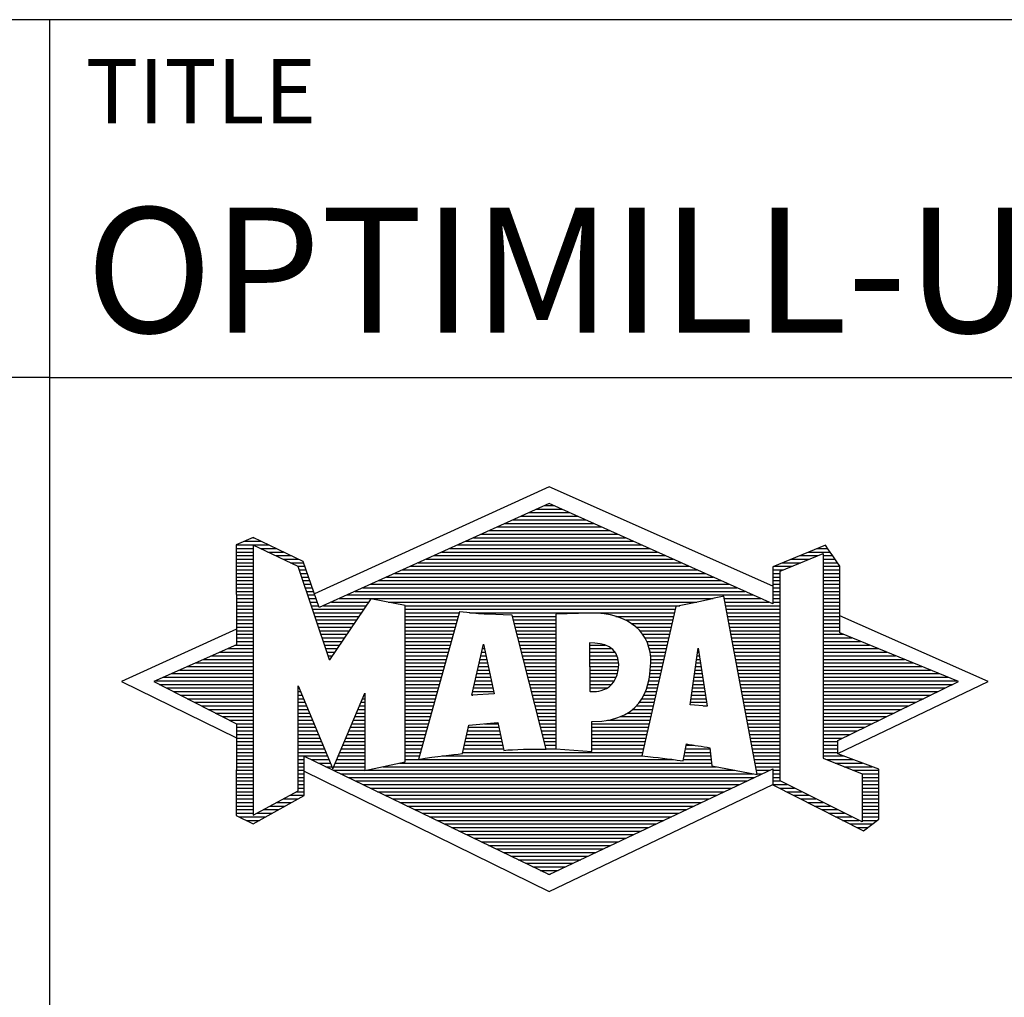
# Model space of a CAD drawing. Units: millimetres. Extents: x 0 to 420, y -1 to 297.
# Drawn here: x 219 to 247, y 23 to 50 of the extents above; entities that cross this region are included whole.
import ezdxf
from ezdxf.enums import TextEntityAlignment as Align

# ---------------------------------------------------------------- set-up
doc = ezdxf.new("R2010")
doc.units = ezdxf.units.MM
doc.layers.get('0').update_dxf_attribs({"linetype": 'CONTINUOUS'})
doc.layers.add('AM_0', color=7, linetype='CONTINUOUS')
doc.layers.add('AM_6', color=2, linetype='CONTINUOUS')
doc.styles.get("Standard").update_dxf_attribs({"font": 'ISOCP.SHX'})

# ---------------------------------------------------------------- blocks, each defined once
blk = doc.blocks.new('*U3')
at = {"layer": 'AM_0', "linetype": 'Continuous'}
blk.add_line((0, 30), (-70, 30), dxfattribs=at)
at = {"layer": 'AM_0'}
blk.add_lwpolyline([(-70, 0), (0, 0), (0, 40), (-70, 40)], close=True, dxfattribs=at)
blk = doc.blocks.new('MAPAL_FRAME_LOGO')
at = {"layer": 'AM_0', "color": 5}
for p, q in [((13.95, 16.94), (7.391, 13.954)), ((20.202, 14.17), (13.95, 16.94)), ((13.598, 16.321), (14.305, 16.321)), ((13.819, 16.421), (14.083, 16.421)), ((12.937, 16.021), (14.973, 16.021)), ((13.157, 16.121), (14.751, 16.121)), ((13.378, 16.221), (14.528, 16.221)), ((12.275, 15.721), (15.641, 15.721)), ((12.496, 15.821), (15.419, 15.821)), ((12.716, 15.921), (15.196, 15.921)), ((5.431, 15.421), (5.901, 15.421)), ((5.666, 15.521), (5.692, 15.521)), ((11.614, 15.421), (16.309, 15.421)), ((11.834, 15.521), (16.087, 15.521)), ((12.055, 15.621), (15.864, 15.621)), ((5.207, 15.321), (6.109, 15.321)), ((5.207, 15.221), (5.683, 15.221)), ((5.884, 15.221), (6.318, 15.221)), ((11.173, 15.221), (16.754, 15.221)), ((11.393, 15.321), (16.532, 15.321)), ((21.444, 15.221), (21.738, 15.221)), ((5.207, 15.121), (5.683, 15.121)), ((5.207, 15.021), (5.683, 15.021)), ((5.208, 14.921), (5.683, 14.921)), ((6.093, 15.121), (6.526, 15.121)), ((6.302, 15.021), (6.735, 15.021)), ((6.512, 14.921), (6.943, 14.921)), ((10.511, 14.921), (17.422, 14.921)), ((10.732, 15.021), (17.2, 15.021)), ((10.952, 15.121), (16.977, 15.121)), ((20.409, 14.585), (21.61, 15.078)), ((20.719, 14.921), (21.228, 14.921)), ((20.961, 15.021), (21.472, 15.021)), ((21.202, 15.121), (21.804, 15.121)), ((21.61, 15.078), (21.61, 9.359)), ((21.61, 15.021), (21.873, 15.021)), ((21.61, 14.921), (21.943, 14.921)), ((5.208, 14.821), (5.683, 14.821)), ((5.208, 14.721), (5.683, 14.721)), ((5.208, 14.621), (5.683, 14.621)), ((6.721, 14.821), (7.089, 14.821)), ((6.93, 14.721), (7.124, 14.721)), ((6.972, 14.621), (7.158, 14.621)), ((9.85, 14.621), (18.09, 14.621)), ((10.071, 14.721), (17.868, 14.721)), ((10.291, 14.821), (17.645, 14.821)), ((20.203, 14.621), (20.497, 14.621)), ((20.236, 14.721), (20.74, 14.721)), ((20.478, 14.821), (20.984, 14.821)), ((21.61, 14.821), (22.013, 14.821)), ((21.61, 14.721), (22.079, 14.721)), ((21.61, 14.621), (22.079, 14.621)), ((5.208, 14.521), (5.683, 14.521)), ((5.208, 14.421), (5.683, 14.421)), ((5.208, 14.321), (5.683, 14.321)), ((7.005, 14.521), (7.193, 14.521)), ((7.038, 14.421), (7.228, 14.421)), ((7.072, 14.321), (7.263, 14.321)), ((9.189, 14.321), (18.758, 14.321)), ((9.409, 14.421), (18.535, 14.421)), ((9.63, 14.521), (18.313, 14.521)), ((20.202, 14.421), (20.409, 14.421)), ((20.202, 14.321), (20.409, 14.321)), ((20.203, 14.521), (20.409, 14.521)), ((20.409, 8.721), (20.409, 14.585)), ((21.61, 14.521), (22.079, 14.521)), ((21.61, 14.421), (22.079, 14.421)), ((21.61, 14.321), (22.079, 14.321)), ((5.208, 14.221), (5.683, 14.221)), ((5.208, 14.121), (5.683, 14.121)), ((7.105, 14.221), (7.298, 14.221)), ((7.138, 14.121), (7.333, 14.121)), ((8.748, 14.121), (19.203, 14.121)), ((8.968, 14.221), (18.981, 14.221)), ((20.202, 14.221), (20.409, 14.221)), ((20.202, 14.121), (20.409, 14.121)), ((21.61, 14.221), (22.079, 14.221)), ((21.61, 14.121), (22.079, 14.121)), ((5.208, 14.021), (5.683, 14.021)), ((5.208, 13.921), (5.683, 13.921)), ((5.208, 13.821), (5.683, 13.821)), ((7.172, 14.021), (7.368, 14.021)), ((7.205, 13.921), (7.403, 13.921)), ((7.238, 13.821), (7.438, 13.821)), ((8.086, 13.821), (18.536, 13.821)), ((8.307, 13.921), (19.649, 13.921)), ((8.527, 14.021), (19.426, 14.021)), ((18.844, 13.821), (19.871, 13.821)), ((20.202, 14.021), (20.409, 14.021)), ((20.202, 13.921), (20.409, 13.921)), ((20.202, 13.821), (20.409, 13.821)), ((21.61, 14.021), (22.079, 14.021)), ((21.61, 13.921), (22.079, 13.921)), ((21.61, 13.821), (22.079, 13.821)), ((5.208, 13.721), (5.683, 13.721)), ((5.208, 13.621), (5.683, 13.621)), ((5.209, 13.521), (5.683, 13.521)), ((7.272, 13.721), (7.473, 13.721)), ((7.305, 13.621), (7.507, 13.621)), ((7.338, 13.521), (8.77, 13.521)), ((7.645, 13.621), (8.838, 13.621)), ((7.866, 13.721), (8.906, 13.721)), ((9.456, 13.721), (18.079, 13.721)), ((9.93, 13.621), (17.602, 13.621)), ((9.93, 13.521), (17.477, 13.521)), ((18.863, 13.721), (20.094, 13.721)), ((18.882, 13.621), (20.409, 13.621)), ((18.9, 13.521), (20.409, 13.521)), ((20.202, 13.721), (20.409, 13.721)), ((21.61, 13.721), (22.079, 13.721)), ((21.61, 13.621), (22.079, 13.621)), ((21.61, 13.521), (22.079, 13.521)), ((5.209, 13.421), (5.683, 13.421)), ((5.209, 13.321), (5.683, 13.321)), ((5.209, 13.221), (5.683, 13.221)), ((7.372, 13.421), (8.702, 13.421)), ((7.405, 13.321), (8.635, 13.321)), ((7.438, 13.221), (8.567, 13.221)), ((9.93, 13.421), (11.442, 13.421)), ((9.93, 13.321), (11.414, 13.321)), ((9.93, 13.221), (11.386, 13.221)), ((11.722, 13.421), (17.454, 13.421)), ((12.925, 13.321), (14.139, 13.321)), ((12.951, 13.221), (14.139, 13.221)), ((15.819, 13.321), (17.431, 13.321)), ((16.074, 13.221), (17.409, 13.221)), ((18.919, 13.421), (20.409, 13.421)), ((18.938, 13.321), (20.409, 13.321)), ((18.956, 13.221), (20.409, 13.221)), ((21.61, 13.421), (22.079, 13.421)), ((21.61, 13.321), (22.079, 13.321)), ((21.61, 13.221), (22.079, 13.221)), ((26.227, 11.5), (22.079, 13.338)), ((5.209, 12.961), (2, 11.5)), ((5.209, 13.121), (5.683, 13.121)), ((5.209, 13.021), (5.683, 13.021)), ((7.472, 13.121), (8.499, 13.121)), ((7.505, 13.021), (8.431, 13.021)), ((9.93, 13.121), (11.358, 13.121)), ((9.93, 13.021), (11.33, 13.021)), ((12.976, 13.121), (14.139, 13.121)), ((13.001, 13.021), (14.139, 13.021)), ((16.251, 13.121), (17.386, 13.121)), ((16.379, 13.021), (17.363, 13.021)), ((18.975, 13.121), (20.409, 13.121)), ((18.994, 13.021), (20.409, 13.021)), ((21.61, 13.121), (22.079, 13.121)), ((21.61, 13.021), (22.079, 13.021)), ((5.209, 12.921), (5.683, 12.921)), ((5.209, 12.821), (5.683, 12.821)), ((5.209, 12.721), (5.683, 12.721)), ((7.538, 12.921), (8.364, 12.921)), ((7.571, 12.821), (8.296, 12.821)), ((7.605, 12.721), (8.228, 12.721)), ((9.93, 12.921), (11.303, 12.921)), ((9.93, 12.821), (11.275, 12.821)), ((9.93, 12.721), (11.247, 12.721)), ((13.027, 12.921), (14.139, 12.921)), ((13.052, 12.821), (14.139, 12.821)), ((13.078, 12.721), (14.139, 12.721)), ((16.479, 12.921), (17.34, 12.921)), ((16.564, 12.821), (17.317, 12.821)), ((16.626, 12.721), (17.295, 12.721)), ((19.012, 12.921), (20.409, 12.921)), ((19.031, 12.821), (20.409, 12.821)), ((19.05, 12.721), (20.409, 12.721)), ((21.61, 12.921), (22.079, 12.921)), ((21.61, 12.821), (22.171, 12.821)), ((21.61, 12.721), (22.415, 12.721)), ((4.965, 12.421), (5.683, 12.421)), ((5.189, 12.521), (5.683, 12.521)), ((5.209, 12.621), (5.683, 12.621)), ((7.638, 12.621), (8.161, 12.621)), ((7.671, 12.521), (8.093, 12.521)), ((7.705, 12.421), (8.025, 12.421)), ((9.93, 12.621), (11.219, 12.621)), ((9.93, 12.521), (11.191, 12.521)), ((9.93, 12.421), (11.163, 12.421)), ((11.789, 11.119), (12.121, 12.544)), ((12.092, 12.421), (12.147, 12.421)), ((12.116, 12.521), (12.126, 12.521)), ((12.121, 12.544), (12.418, 11.155)), ((13.103, 12.621), (14.139, 12.621)), ((13.128, 12.521), (14.139, 12.521)), ((13.154, 12.421), (14.139, 12.421)), ((15.084, 12.521), (15.515, 12.521)), ((15.085, 12.421), (15.705, 12.421)), ((16.679, 12.621), (17.272, 12.621)), ((16.719, 12.521), (17.249, 12.521)), ((16.749, 12.421), (17.226, 12.421)), ((17.892, 10.854), (18.118, 12.434)), ((18.116, 12.421), (18.12, 12.421)), ((18.118, 12.434), (18.373, 10.811)), ((19.068, 12.621), (20.409, 12.621)), ((19.087, 12.521), (20.409, 12.521)), ((19.106, 12.421), (20.409, 12.421)), ((21.61, 12.621), (22.659, 12.621)), ((21.61, 12.521), (22.904, 12.521)), ((21.61, 12.421), (23.148, 12.421)), ((4.292, 12.121), (5.683, 12.121)), ((4.516, 12.221), (5.683, 12.221)), ((4.74, 12.321), (5.683, 12.321)), ((7.738, 12.321), (7.957, 12.321)), ((7.771, 12.221), (7.89, 12.221)), ((7.805, 12.121), (7.822, 12.121)), ((9.93, 12.321), (11.135, 12.321)), ((9.93, 12.221), (11.107, 12.221)), ((9.93, 12.121), (11.079, 12.121)), ((12.023, 12.121), (12.212, 12.121)), ((12.046, 12.221), (12.19, 12.221)), ((12.069, 12.321), (12.169, 12.321)), ((13.179, 12.321), (14.139, 12.321)), ((13.204, 12.221), (14.14, 12.221)), ((13.23, 12.121), (14.14, 12.121)), ((15.085, 12.321), (15.799, 12.321)), ((15.086, 12.221), (15.852, 12.221)), ((15.086, 12.121), (15.88, 12.121)), ((16.77, 12.321), (17.204, 12.321)), ((16.785, 12.221), (17.181, 12.221)), ((16.788, 12.121), (17.158, 12.121)), ((18.073, 12.121), (18.167, 12.121)), ((18.087, 12.221), (18.151, 12.221)), ((18.101, 12.321), (18.135, 12.321)), ((19.124, 12.321), (20.409, 12.321)), ((19.143, 12.221), (20.409, 12.221)), ((19.162, 12.121), (20.409, 12.121)), ((21.61, 12.321), (23.393, 12.321)), ((21.61, 12.221), (23.637, 12.221)), ((21.61, 12.121), (23.882, 12.121)), ((3.844, 11.921), (5.683, 11.921)), ((4.068, 12.021), (5.683, 12.021)), ((9.93, 12.021), (11.051, 12.021)), ((9.93, 11.921), (11.024, 11.921)), ((11.976, 11.921), (12.254, 11.921)), ((11.999, 12.021), (12.233, 12.021)), ((13.255, 12.021), (14.14, 12.021)), ((13.281, 11.921), (14.14, 11.921)), ((15.087, 12.021), (15.895, 12.021)), ((15.088, 11.921), (15.895, 11.921)), ((16.785, 11.921), (17.112, 11.921)), ((16.791, 12.021), (17.135, 12.021)), ((18.044, 11.921), (18.198, 11.921)), ((18.059, 12.021), (18.182, 12.021)), ((19.18, 12.021), (20.409, 12.021)), ((19.199, 11.921), (20.409, 11.921)), ((21.61, 12.021), (24.126, 12.021)), ((21.61, 11.921), (24.37, 11.921)), ((3.171, 11.621), (5.683, 11.621)), ((3.395, 11.721), (5.683, 11.721)), ((3.62, 11.821), (5.683, 11.821)), ((9.93, 11.821), (10.996, 11.821)), ((9.93, 11.721), (10.968, 11.721)), ((9.93, 11.621), (10.94, 11.621)), ((11.906, 11.621), (12.318, 11.621)), ((11.929, 11.721), (12.297, 11.721)), ((11.953, 11.821), (12.276, 11.821)), ((13.306, 11.821), (14.14, 11.821)), ((13.331, 11.721), (14.14, 11.721)), ((13.357, 11.621), (14.14, 11.621)), ((15.088, 11.821), (15.883, 11.821)), ((15.089, 11.721), (15.862, 11.721)), ((15.089, 11.621), (15.828, 11.621)), ((16.752, 11.621), (17.044, 11.621)), ((16.767, 11.721), (17.067, 11.721)), ((16.778, 11.821), (17.09, 11.821)), ((18.002, 11.621), (18.245, 11.621)), ((18.016, 11.721), (18.23, 11.721)), ((18.03, 11.821), (18.214, 11.821)), ((19.218, 11.821), (20.409, 11.821)), ((19.236, 11.721), (20.409, 11.721)), ((19.255, 11.621), (20.409, 11.621)), ((21.61, 11.821), (24.615, 11.821)), ((21.61, 11.721), (24.859, 11.721)), ((21.61, 11.621), (25.104, 11.621)), ((2, 11.5), (5.209, 9.925)), ((2.947, 11.521), (5.683, 11.521)), ((3.056, 11.421), (5.683, 11.421)), ((3.251, 11.321), (5.683, 11.321)), ((6.94, 11.321), (6.966, 11.321)), ((9.93, 11.521), (10.912, 11.521)), ((9.93, 11.421), (10.884, 11.421)), ((9.93, 11.321), (10.856, 11.321)), ((11.836, 11.321), (12.383, 11.321)), ((11.859, 11.421), (12.361, 11.421)), ((11.883, 11.521), (12.34, 11.521)), ((13.382, 11.521), (14.14, 11.521)), ((13.407, 11.421), (14.14, 11.421)), ((13.433, 11.321), (14.14, 11.321)), ((15.09, 11.521), (15.776, 11.521)), ((15.091, 11.421), (15.698, 11.421)), ((15.091, 11.321), (15.572, 11.321)), ((16.681, 11.321), (16.976, 11.321)), ((16.709, 11.421), (16.999, 11.421)), ((16.736, 11.521), (17.021, 11.521)), ((17.959, 11.321), (18.293, 11.321)), ((17.973, 11.421), (18.277, 11.421)), ((17.987, 11.521), (18.261, 11.521)), ((19.274, 11.521), (20.409, 11.521)), ((19.292, 11.421), (20.409, 11.421)), ((19.311, 11.321), (20.409, 11.321)), ((21.61, 11.521), (25.348, 11.521)), ((21.61, 11.421), (25.235, 11.421)), ((21.61, 11.321), (25.03, 11.321)), ((22.018, 9.489), (26.227, 11.5)), ((3.447, 11.221), (5.683, 11.221)), ((3.642, 11.121), (5.683, 11.121)), ((3.837, 11.021), (5.683, 11.021)), ((6.94, 11.221), (7.007, 11.221)), ((6.94, 11.121), (7.049, 11.121)), ((6.94, 11.021), (7.091, 11.021)), ((8.736, 11.021), (8.801, 11.021)), ((8.778, 11.121), (8.801, 11.121)), ((9.93, 11.221), (10.828, 11.221)), ((9.93, 11.121), (10.8, 11.121)), ((9.93, 11.021), (10.772, 11.021)), ((12.418, 11.155), (11.789, 11.119)), ((11.789, 11.121), (11.821, 11.121)), ((11.813, 11.221), (12.404, 11.221)), ((13.458, 11.221), (14.14, 11.221)), ((13.483, 11.121), (14.14, 11.121)), ((13.509, 11.021), (14.14, 11.021)), ((16.542, 11.021), (16.907, 11.021)), ((16.599, 11.121), (16.93, 11.121)), ((16.642, 11.221), (16.953, 11.221)), ((17.916, 11.021), (18.34, 11.021)), ((17.93, 11.121), (18.324, 11.121)), ((17.944, 11.221), (18.308, 11.221)), ((19.329, 11.221), (20.409, 11.221)), ((19.348, 11.121), (20.409, 11.121)), ((19.367, 11.021), (20.409, 11.021)), ((21.61, 11.221), (24.825, 11.221)), ((21.61, 11.121), (24.62, 11.121)), ((21.61, 11.021), (24.414, 11.021)), ((4.033, 10.921), (5.683, 10.921)), ((4.228, 10.821), (5.683, 10.821)), ((6.94, 10.921), (7.133, 10.921)), ((6.94, 10.821), (7.174, 10.821)), ((8.651, 10.821), (8.801, 10.821)), ((8.694, 10.921), (8.801, 10.921)), ((9.93, 10.921), (10.745, 10.921)), ((9.93, 10.821), (10.717, 10.821)), ((13.534, 10.921), (14.14, 10.921)), ((13.56, 10.821), (14.14, 10.821)), ((16.389, 10.821), (16.862, 10.821)), ((16.477, 10.921), (16.885, 10.921)), ((18.373, 10.811), (17.892, 10.854)), ((17.902, 10.921), (18.355, 10.921)), ((18.257, 10.821), (18.371, 10.821)), ((19.385, 10.921), (20.409, 10.921)), ((19.404, 10.821), (20.409, 10.821)), ((21.61, 10.921), (24.209, 10.921)), ((21.61, 10.821), (24.004, 10.821)), ((4.424, 10.721), (5.683, 10.721)), ((4.619, 10.621), (5.683, 10.621)), ((4.815, 10.521), (5.683, 10.521)), ((6.94, 10.721), (7.216, 10.721)), ((6.94, 10.621), (7.258, 10.621)), ((6.94, 10.521), (7.299, 10.521)), ((8.525, 10.521), (8.801, 10.521)), ((8.567, 10.621), (8.801, 10.621)), ((8.609, 10.721), (8.801, 10.721)), ((9.93, 10.721), (10.689, 10.721)), ((9.93, 10.621), (10.661, 10.621)), ((9.93, 10.521), (10.633, 10.521)), ((13.585, 10.721), (14.14, 10.721)), ((13.61, 10.621), (14.141, 10.621)), ((13.636, 10.521), (14.141, 10.521)), ((15.949, 10.521), (16.794, 10.521)), ((16.146, 10.621), (16.816, 10.621)), ((16.283, 10.721), (16.839, 10.721)), ((19.423, 10.721), (20.409, 10.721)), ((19.441, 10.621), (20.409, 10.621)), ((19.46, 10.521), (20.409, 10.521)), ((21.61, 10.721), (23.799, 10.721)), ((21.61, 10.621), (23.593, 10.621)), ((21.61, 10.521), (23.388, 10.521)), ((5.01, 10.421), (5.683, 10.421)), ((5.205, 10.321), (5.683, 10.321)), ((5.209, 10.221), (5.683, 10.221)), ((6.94, 10.421), (7.341, 10.421)), ((6.94, 10.321), (7.383, 10.321)), ((6.94, 10.221), (7.424, 10.221)), ((8.398, 10.221), (8.801, 10.221)), ((8.441, 10.321), (8.801, 10.321)), ((8.483, 10.421), (8.801, 10.421)), ((9.93, 10.421), (10.605, 10.421)), ((9.93, 10.321), (10.577, 10.321)), ((9.93, 10.221), (10.549, 10.221)), ((11.697, 10.221), (12.55, 10.221)), ((12.145, 10.321), (12.529, 10.321)), ((13.661, 10.421), (14.141, 10.421)), ((13.686, 10.321), (14.141, 10.321)), ((13.712, 10.221), (14.141, 10.221)), ((15.15, 10.321), (16.748, 10.321)), ((15.15, 10.221), (16.725, 10.221)), ((15.583, 10.421), (16.771, 10.421)), ((19.479, 10.421), (20.409, 10.421)), ((19.497, 10.321), (20.409, 10.321)), ((19.516, 10.221), (20.409, 10.221)), ((21.61, 10.421), (23.183, 10.421)), ((21.61, 10.321), (22.978, 10.321)), ((21.61, 10.221), (22.772, 10.221)), ((5.209, 10.121), (5.683, 10.121)), ((5.209, 10.021), (5.683, 10.021)), ((5.209, 9.921), (5.683, 9.921)), ((6.94, 10.121), (7.466, 10.121)), ((6.94, 10.021), (7.508, 10.021)), ((6.94, 9.921), (7.549, 9.921)), ((8.272, 9.921), (8.8, 9.921)), ((8.314, 10.021), (8.8, 10.021)), ((8.356, 10.121), (8.801, 10.121)), ((9.93, 10.121), (10.521, 10.121)), ((9.93, 10.021), (10.493, 10.021)), ((9.93, 9.921), (10.466, 9.921)), ((11.628, 9.921), (12.613, 9.921)), ((11.651, 10.021), (12.592, 10.021)), ((11.674, 10.121), (12.571, 10.121)), ((13.737, 10.121), (14.141, 10.121)), ((13.762, 10.021), (14.141, 10.021)), ((13.788, 9.921), (14.141, 9.921)), ((15.149, 10.121), (16.702, 10.121)), ((15.149, 10.021), (16.68, 10.021)), ((15.149, 9.921), (16.657, 9.921)), ((19.535, 10.121), (20.409, 10.121)), ((19.553, 10.021), (20.409, 10.021)), ((19.572, 9.921), (20.409, 9.921)), ((21.61, 10.121), (22.567, 10.121)), ((21.61, 10.021), (22.362, 10.021)), ((21.61, 9.921), (22.156, 9.921)), ((5.209, 9.821), (5.683, 9.821)), ((5.209, 9.721), (5.683, 9.721)), ((6.94, 9.821), (7.591, 9.821)), ((6.94, 9.721), (7.633, 9.721)), ((8.188, 9.721), (8.8, 9.721)), ((8.23, 9.821), (8.8, 9.821)), ((9.93, 9.821), (10.438, 9.821)), ((9.93, 9.721), (10.41, 9.721)), ((11.582, 9.721), (12.655, 9.721)), ((11.605, 9.821), (12.634, 9.821)), ((13.813, 9.821), (14.141, 9.821)), ((13.839, 9.721), (14.141, 9.721)), ((15.148, 9.821), (16.634, 9.821)), ((15.148, 9.721), (16.611, 9.721)), ((17.782, 9.721), (18.003, 9.721)), ((19.591, 9.821), (20.409, 9.821)), ((19.609, 9.721), (20.409, 9.721)), ((21.61, 9.821), (22.023, 9.821)), ((21.61, 9.721), (22.023, 9.721)), ((5.209, 9.621), (5.683, 9.621)), ((5.209, 9.521), (5.683, 9.521)), ((5.209, 9.421), (5.683, 9.421)), ((6.94, 9.621), (7.675, 9.621)), ((6.94, 9.521), (7.716, 9.521)), ((6.94, 9.421), (7.758, 9.421)), ((8.061, 9.421), (8.798, 9.421)), ((8.103, 9.521), (8.799, 9.521)), ((8.145, 9.621), (8.799, 9.621)), ((9.93, 9.621), (10.382, 9.621)), ((9.93, 9.521), (10.354, 9.521)), ((9.93, 9.421), (10.326, 9.421)), ((10.956, 9.421), (16.572, 9.421)), ((11.536, 9.521), (16.566, 9.521)), ((11.559, 9.621), (12.676, 9.621)), ((13.864, 9.621), (14.141, 9.621)), ((15.148, 9.621), (16.589, 9.621)), ((17.725, 9.421), (18.472, 9.421)), ((17.744, 9.521), (18.461, 9.521)), ((17.763, 9.621), (18.45, 9.621)), ((19.628, 9.621), (20.409, 9.621)), ((19.647, 9.521), (20.409, 9.521)), ((19.665, 9.421), (20.409, 9.421)), ((21.61, 9.621), (22.022, 9.621)), ((21.61, 9.521), (22.022, 9.521)), ((21.61, 9.421), (22.183, 9.421)), ((21.61, 9.359), (22.698, 8.918)), ((5.208, 9.321), (5.683, 9.321)), ((5.208, 9.221), (5.683, 9.221)), ((5.208, 9.121), (5.683, 9.121)), ((6.94, 9.321), (7.104, 9.321)), ((6.94, 9.221), (7.104, 9.221)), ((6.94, 9.121), (7.104, 9.121)), ((7.299, 9.321), (7.8, 9.321)), ((7.505, 9.221), (7.841, 9.221)), ((7.712, 9.121), (7.883, 9.121)), ((7.935, 9.121), (8.797, 9.121)), ((7.977, 9.221), (8.797, 9.221)), ((8.019, 9.321), (8.798, 9.321)), ((9.303, 9.121), (18.626, 9.121)), ((9.769, 9.221), (18.495, 9.221)), ((9.93, 9.321), (10.298, 9.321)), ((10.301, 9.321), (17.428, 9.321)), ((17.706, 9.321), (18.484, 9.321)), ((19.684, 9.321), (20.409, 9.321)), ((19.703, 9.221), (20.409, 9.221)), ((19.721, 9.121), (20.409, 9.121)), ((21.704, 9.321), (22.448, 9.321)), ((21.951, 9.221), (22.713, 9.221)), ((22.197, 9.121), (22.978, 9.121)), ((5.208, 9.021), (5.683, 9.021)), ((5.208, 8.921), (5.683, 8.921)), ((5.208, 8.821), (5.683, 8.821)), ((6.94, 9.021), (7.104, 9.021)), ((6.94, 8.921), (7.104, 8.921)), ((6.94, 8.821), (7.104, 8.821)), ((7.104, 8.995), (13.95, 5.634)), ((7.919, 9.021), (8.796, 9.021)), ((8.125, 8.921), (19.653, 8.921)), ((8.332, 8.821), (19.692, 8.821)), ((8.837, 9.021), (19.139, 9.021)), ((19.74, 9.021), (20.115, 9.021)), ((19.759, 8.921), (19.903, 8.921)), ((20.202, 9.021), (20.409, 9.021)), ((20.202, 8.921), (20.409, 8.921)), ((20.202, 8.821), (20.409, 8.821)), ((22.444, 9.021), (23.168, 9.021)), ((22.69, 8.921), (23.168, 8.921)), ((22.698, 8.918), (22.698, 7.576)), ((22.698, 8.821), (23.168, 8.821)), ((5.208, 8.721), (5.683, 8.721)), ((5.208, 8.621), (5.683, 8.621)), ((6.94, 8.721), (7.104, 8.721)), ((6.94, 8.621), (7.104, 8.621)), ((8.539, 8.721), (19.481, 8.721)), ((8.745, 8.621), (19.27, 8.621)), ((13.95, 5.634), (20.201, 8.621)), ((20.202, 8.721), (20.409, 8.721)), ((20.203, 8.621), (20.609, 8.621)), ((22.698, 7.576), (20.409, 8.721)), ((22.698, 8.721), (23.168, 8.721)), ((22.698, 8.621), (23.168, 8.621)), ((5.208, 8.521), (5.683, 8.521)), ((5.208, 8.421), (5.683, 8.421)), ((5.208, 8.321), (5.683, 8.321)), ((6.706, 8.321), (7.104, 8.321)), ((6.889, 8.421), (7.104, 8.421)), ((6.94, 8.521), (7.104, 8.521)), ((8.952, 8.521), (19.058, 8.521)), ((9.159, 8.421), (18.847, 8.421)), ((9.365, 8.321), (18.636, 8.321)), ((20.392, 8.521), (20.809, 8.521)), ((20.588, 8.421), (21.009, 8.421)), ((20.784, 8.321), (21.209, 8.321)), ((22.698, 8.521), (23.168, 8.521)), ((22.698, 8.421), (23.168, 8.421)), ((22.698, 8.321), (23.168, 8.321)), ((5.207, 8.021), (5.683, 8.021)), ((5.208, 8.221), (5.683, 8.221)), ((5.208, 8.121), (5.683, 8.121)), ((6.155, 8.021), (6.573, 8.021)), ((6.338, 8.121), (6.752, 8.121)), ((6.522, 8.221), (6.932, 8.221)), ((9.572, 8.221), (18.425, 8.221)), ((9.779, 8.121), (18.213, 8.121)), ((9.986, 8.021), (18.002, 8.021)), ((20.98, 8.221), (21.409, 8.221)), ((21.176, 8.121), (21.609, 8.121)), ((21.372, 8.021), (21.809, 8.021)), ((22.698, 8.221), (23.168, 8.221)), ((22.698, 8.121), (23.168, 8.121)), ((22.698, 8.021), (23.168, 8.021)), ((5.207, 7.921), (5.683, 7.921)), ((5.207, 7.821), (5.683, 7.821)), ((5.282, 7.721), (6.036, 7.721)), ((5.788, 7.821), (6.215, 7.821)), ((5.971, 7.921), (6.394, 7.921)), ((10.192, 7.921), (17.791, 7.921)), ((10.399, 7.821), (17.58, 7.821)), ((10.606, 7.721), (17.369, 7.721)), ((21.568, 7.921), (22.009, 7.921)), ((21.765, 7.821), (22.209, 7.821)), ((21.961, 7.721), (22.409, 7.721)), ((22.698, 7.921), (23.168, 7.921)), ((22.698, 7.821), (23.168, 7.821)), ((22.698, 7.721), (23.168, 7.721)), ((5.482, 7.621), (5.856, 7.621)), ((10.812, 7.621), (17.157, 7.621)), ((11.019, 7.521), (16.946, 7.521)), ((22.157, 7.621), (22.609, 7.621)), ((22.353, 7.521), (22.996, 7.521)), ((22.698, 7.621), (23.128, 7.621)), ((11.226, 7.421), (16.735, 7.421)), ((11.432, 7.321), (16.524, 7.321)), ((11.639, 7.221), (16.312, 7.221)), ((22.549, 7.421), (22.864, 7.421)), ((11.846, 7.121), (16.101, 7.121)), ((12.052, 7.021), (15.89, 7.021)), ((12.259, 6.921), (15.679, 6.921)), ((12.466, 6.821), (15.467, 6.821)), ((12.672, 6.721), (15.256, 6.721)), ((12.879, 6.621), (15.045, 6.621)), ((13.086, 6.521), (14.834, 6.521)), ((13.292, 6.421), (14.622, 6.421)), ((13.499, 6.321), (14.411, 6.321)), ((13.706, 6.221), (14.2, 6.221)), ((13.912, 6.121), (13.989, 6.121))]:
    blk.add_line(p, q, dxfattribs=at)
for points, knots in [([(20.203, 8.618), (20.203, 8.618), (20.202, 9.062), (20.202, 9.062), (20.202, 9.062), (13.95, 6.103), (13.95, 6.103), (13.95, 6.103), (7.104, 9.415), (7.104, 9.415), (7.104, 9.415), (7.104, 8.317), (7.104, 8.317), (7.104, 8.317), (5.68, 7.522), (5.68, 7.522), (5.68, 7.522), (5.207, 7.758), (5.207, 7.758), (5.207, 7.758), (5.209, 10.319), (5.209, 10.319), (5.209, 10.319), (2.901, 11.5), (2.901, 11.5), (2.901, 11.5), (5.209, 12.53), (5.209, 12.53), (5.209, 12.53), (5.207, 15.326), (5.207, 15.326), (5.207, 15.326), (5.68, 15.527), (5.68, 15.527), (5.68, 15.527), (7.076, 14.857), (7.076, 14.857), (7.076, 14.857), (7.526, 13.567), (7.526, 13.567), (7.526, 13.567), (13.95, 16.481), (13.95, 16.481), (13.95, 16.481), (20.202, 13.672), (20.202, 13.672), (20.202, 13.672), (20.203, 14.707), (20.203, 14.707), (20.203, 14.707), (21.676, 15.317), (21.676, 15.317), (21.68, 15.29), (22.079, 14.726), (22.079, 14.726), (22.079, 14.726), (22.079, 12.858), (22.079, 12.858), (22.079, 12.858), (25.398, 11.5), (25.398, 11.5), (25.398, 11.5), (22.023, 9.856), (22.023, 9.856), (22.023, 9.856), (22.022, 9.482), (22.022, 9.482), (22.022, 9.482), (23.168, 9.049), (23.168, 9.049), (23.168, 9.049), (23.168, 7.651), (23.168, 7.651), (23.168, 7.651), (22.737, 7.325), (22.737, 7.325), (22.737, 7.325), (20.203, 8.618), (20.203, 8.618)], [0, 0, 0, 0, 1, 1, 1, 2, 2, 2, 3, 3, 3, 4, 4, 4, 5, 5, 5, 6, 6, 6, 7, 7, 7, 8, 8, 8, 9, 9, 9, 10, 10, 10, 11, 11, 11, 12, 12, 12, 13, 13, 13, 14, 14, 14, 15, 15, 15, 16, 16, 16, 17, 17, 17, 18, 18, 18, 19, 19, 19, 20, 20, 20, 21, 21, 21, 22, 22, 22, 23, 23, 23, 24, 24, 24, 25, 25, 25, 26, 26, 26, 26]), ([(7.81, 12.104), (7.81, 12.104), (8.97, 13.817), (8.97, 13.817), (8.97, 13.817), (9.93, 13.628), (9.93, 13.628), (9.93, 13.628), (9.93, 9.256), (9.93, 9.256), (9.93, 9.256), (8.796, 9.012), (8.796, 9.012), (8.796, 9.012), (8.809, 11.186), (8.799, 11.172), (8.799, 11.172), (7.909, 9.059), (7.909, 9.059), (7.909, 9.059), (6.94, 11.383), (6.94, 11.383), (6.94, 11.383), (6.94, 8.449), (6.94, 8.449), (6.94, 8.449), (5.683, 7.764), (5.683, 7.764), (5.683, 7.764), (5.683, 15.317), (5.683, 15.317), (5.683, 15.317), (6.94, 14.716), (6.94, 14.716), (6.94, 14.716), (7.81, 12.104), (7.81, 12.104)], [0, 0, 0, 0, 1, 1, 1, 2, 2, 2, 3, 3, 3, 4, 4, 4, 5, 5, 5, 6, 6, 6, 7, 7, 7, 8, 8, 8, 9, 9, 9, 10, 10, 10, 11, 11, 11, 12, 12, 12, 12]), ([(19.763, 8.9), (19.763, 8.9), (18.503, 9.145), (18.503, 9.145), (18.503, 9.145), (18.446, 9.651), (18.446, 9.651), (18.249, 9.696), (17.99, 9.708), (17.79, 9.763), (17.79, 9.763), (17.699, 9.285), (17.699, 9.285), (17.219, 9.349), (17.034, 9.373), (16.544, 9.424), (16.544, 9.424), (17.494, 13.598), (17.494, 13.598), (18.105, 13.715), (18.832, 13.889), (18.832, 13.889), (18.832, 13.889), (19.763, 8.9), (19.763, 8.9)], [0, 0, 0, 0, 1, 1, 1, 2, 2, 2, 3, 3, 3, 4, 4, 4, 5, 5, 5, 6, 6, 6, 7, 7, 7, 8, 8, 8, 8]), ([(12.916, 13.358), (12.916, 13.358), (13.867, 9.607), (13.867, 9.607), (13.502, 9.612), (12.941, 9.61), (12.686, 9.577), (12.686, 9.577), (12.522, 10.353), (12.522, 10.353), (12.522, 10.353), (11.712, 10.284), (11.712, 10.284), (11.712, 10.284), (11.528, 9.489), (11.528, 9.489), (11.235, 9.448), (10.826, 9.42), (10.298, 9.32), (10.298, 9.32), (11.451, 13.453), (11.451, 13.453), (12.032, 13.375), (12.197, 13.385), (12.916, 13.358)], [0, 0, 0, 0, 1, 1, 1, 2, 2, 2, 3, 3, 3, 4, 4, 4, 5, 5, 5, 6, 6, 6, 7, 7, 7, 8, 8, 8, 8]), ([(16.792, 12.027), (16.771, 11.537), (16.704, 10.382), (15.15, 10.382), (15.15, 10.382), (15.147, 9.544), (15.147, 9.544), (15.147, 9.544), (14.141, 9.619), (14.141, 9.619), (14.141, 9.619), (14.139, 13.384), (14.139, 13.384), (14.139, 13.384), (15.093, 13.414), (15.093, 13.414), (16.207, 13.433), (16.826, 12.833), (16.792, 12.027)], [0, 0, 0, 0, 1, 1, 1, 2, 2, 2, 3, 3, 3, 4, 4, 4, 5, 5, 5, 6, 6, 6, 6]), ([(15.9, 11.974), (15.861, 11.105), (15.092, 11.227), (15.092, 11.227), (15.092, 11.227), (15.084, 12.579), (15.084, 12.579), (15.479, 12.569), (15.878, 12.505), (15.9, 11.974)], [0, 0, 0, 0, 1, 1, 1, 2, 2, 2, 3, 3, 3, 3])]:
    blk.add_open_spline(points, degree=3, knots=knots, dxfattribs=at)
blk = doc.blocks.new('*U16')
at = {"layer": 'AM_0'}
for p, q in [((190, 0), (0, 0)), ((190, 0), (0, 0)), ((190, 0), (0, 0)), ((0, -40), (0, 0)), ((190, 0), (0, 0)), ((190, 0), (0, 0)), ((0, -10), (190, -10))]:
    blk.add_line(p, q, dxfattribs=at)
at = {"layer": 'AM_0', "color": 7}
blk.add_line((0, -40), (0, 0), dxfattribs=at)
blk.add_blockref('MAPAL_FRAME_LOGO', (0, -30))
at = {"layer": 'AM_0', "color": 2}
blk.add_text('TITLE', height=1.8, dxfattribs=at).set_placement((1, -2), align=Align.MIDDLE_LEFT)
at = {"layer": 'AM_0'}
for tag, p in [('TITLE', (1, -7)), ('MATERIAL_NO', (121, -27))]:
    blk.add_attdef(tag, text='', height=3.5, dxfattribs=at).set_placement(p, align=Align.MIDDLE_LEFT)
at = {"layer": 'AM_6', "width": 0.821429}
blk.add_attdef('DIN_FORMAT', text='', height=2.5, dxfattribs=at).set_placement((185, -7), align=Align.MIDDLE_CENTER)
at = {"layer": 'AM_6'}
for tag, p in [('DRAWING_NO', (121, -17)), ('TECHNICAL_SPEC', (121, -37))]:
    blk.add_attdef(tag, text='', height=2.5, dxfattribs=at).set_placement(p, align=Align.MIDDLE_LEFT)
for tag, p in [('INDEX_NO', (185, -17)), ('APP_DATE', (90, -27)), ('APP_NAME', (110, -27)), ('ORIGIN', (185, -27)), ('SCALE', (110, -37)), ('SHEET_OF_SHEETS', (185, -37))]:
    blk.add_attdef(tag, text='', height=2.5, dxfattribs=at).set_placement(p, align=Align.MIDDLE_CENTER)
blk = doc.blocks.new('MAPAL_FRAME-Model')
blk.add_blockref('*U3', (220, 10))
ref = blk.add_blockref('*U16', (220, 50))
ref.add_attrib('TITLE', 'OPTIMILL-UNI-HPC-POCKET, SHANKFORM HB, COATED', dxfattribs={"layer": 'AM_0', "height": 3.5}).set_placement((221, 43), align=Align.MIDDLE_LEFT)

msp = doc.modelspace()

# ---------------------------------------------------------------- block references
at = {"layer": 'AM_0'}
msp.add_blockref('MAPAL_FRAME-Model', (0, 0), dxfattribs=at)

doc.saveas('drawing.dxf')
